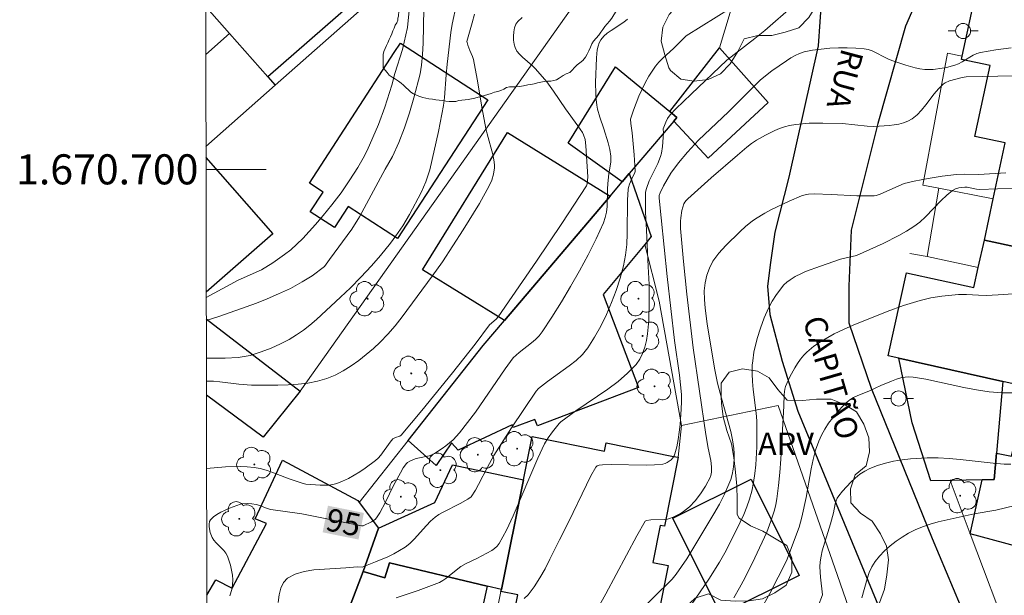
# Model space of a CAD drawing. Units: metres. Extents: x 281184 to 281700, y 1670460 to 1671024.
# Drawn here: x 281189 to 281254, y 1670672 to 1670710 of the extents above; entities that cross this region are included whole.
import ezdxf
from ezdxf.enums import TextEntityAlignment as Align

# ---------------------------------------------------------------- set-up
doc = ezdxf.new("R2010")
doc.units = ezdxf.units.M
doc.header["$MEASUREMENT"] = 0
for name, color, linetype, lineweight in [('Articulacao', 7, 'Continuous', 18), ('Edificacoes', 7, 'Continuous', 30), ('Malha_Coordenadas', 7, 'Continuous', 15), ('Muro_Grade', 8, 'Continuous', 20), ('Pavimentacao_Asfaltica_Mfio', 10, 'Continuous', 30), ('Poste', 7, 'Continuous', 9), ('Topon_Curvas_Mestras_Masc', 255, 'Continuous', 9), ('Topon_de_Vias', 7, 'Continuous', 9)]:
    doc.layers.add(name, color=color, linetype=linetype, lineweight=lineweight)
for name, color, linetype, lineweight, true_color in [('Arvores_Isoladas', 7, 'Continuous', 18, 0x00ff33), ('Curvas_Intermediarias', 7, 'Continuous', 9, 0x783c14), ('Curvas_Mestras', 7, 'Continuous', 20, 0x783c14), ('Topon_Curvas_Mestras', 7, 'Continuous', 9, 0x783c14), ('Topon_Vegetacao', 7, 'Continuous', 9, 0x00ff33), ('Vegetacao', 7, 'Orla8', 9, 0x00ff33)]:
    doc.layers.add(name, color=color, linetype=linetype, lineweight=lineweight, true_color=true_color)
doc.styles.add('Arial', font='arial.ttf', dxfattribs={"height": 1.5})
doc.styles.get("Standard").update_dxf_attribs({"font": 'arial.ttf'})
doc.linetypes.add('Orla8', pattern='A,6,-0.5,["V",Standard,S=1,R=0,X=-0.5,Y=-1],-0.5,6,-0.5,["V",Standard,S=1,R=0,X=-0.5,Y=-1],-0.5', length=14)

# ---------------------------------------------------------------- blocks, each defined once
blk = doc.blocks.new('Poste')
at = {"layer": 'Poste'}
for points in [[(-0.5, 0), (-1, 0)], [(0.5, 0), (1, 0)]]:
    blk.add_lwpolyline(points, dxfattribs=at)
blk.add_lwpolyline([(0, 0.5, 1), (0, -0.5, 1)], format="xyb", close=True, dxfattribs=at)
blk = doc.blocks.new('Arvore')
at = {"layer": 'Arvores_Isoladas'}
blk.add_lwpolyline([(-0.718, 0.493, 0.872324), (-0.722, -0.551, 0.862983), (0.284, -0.827, 0.900105), (0.89, 0.029, 0.863155), (0.262, 0.861, 0.882486)], format="xyb", close=True, dxfattribs=at)
blk.add_circle((0, 0), 0.0286, dxfattribs=at)

msp = doc.modelspace()

# ---------------------------------------------------------------- linework, layer by layer
at = {"layer": 'Articulacao', "flags": 128}
msp.add_lwpolyline([(281200.36, 1671018.964), (281682.403, 1671019.775), (281683.325, 1670465.507), (281201.306, 1670464.696), (281200.36, 1671018.964)], close=True, dxfattribs=at)
at = {"layer": 'Curvas_Intermediarias', "flags": 128}
for points, elevation in [([(281241.888, 1670712.628), (281238.04, 1670709.238), (281237.368, 1670708.694), (281235.521, 1670707.252), (281233.15, 1670704.989), (281232.115, 1670704.031), (281231.737, 1670703.621), (281231.579, 1670703.389), (281231.452, 1670703.134), (281231.286, 1670702.696), (281231.297, 1670702.427), (281231.232, 1670701.52), (281231.168, 1670701.074), (281231.115, 1670700.857), (281230.931, 1670700.383), (281230.463, 1670699.462), (281230.359, 1670699.227), (281230.167, 1670698.734), (281230.109, 1670698.48), (281230.117, 1670697.152), (281230.166, 1670695.95), (281230.295, 1670693.541), (281230.342, 1670692.339), (281230.356, 1670691.141), (281230.322, 1670689.949), (281230.241, 1670689.06), (281230.165, 1670688.609), (281230.058, 1670688.169), (281229.913, 1670687.751), (281229.723, 1670687.365), (281229.482, 1670687.023), (281228.921, 1670686.436), (281228.293, 1670685.894), (281227.616, 1670685.385), (281225.477, 1670683.932), (281224.474, 1670683.208), (281224.366, 1670683.101), (281223.918, 1670682.541), (281223.64, 1670682.149), (281223.402, 1670681.736), (281222.956, 1670680.795), (281221.308, 1670676.946), (281220.864, 1670676.013), (281220.38, 1670675.112), (281220.249, 1670674.936), (281220.085, 1670674.786), (281219.897, 1670674.658), (281218.896, 1670674.121), (281218.187, 1670673.776), (281217.845, 1670673.584), (281217.638, 1670673.439), (281216.852, 1670672.786), (281216.643, 1670672.647), (281216.421, 1670672.533), (281215.717, 1670672.25), (281215.001, 1670671.985), (281213.547, 1670671.501)], 93), ([(281217.561, 1670710.996), (281217.261, 1670709.654), (281217.167, 1670709.099), (281216.928, 1670707.002), (281216.859, 1670706.288), (281216.758, 1670704.788), (281216.682, 1670704.252), (281216.35, 1670702.526), (281215.774, 1670699.977), (281215.518, 1670699.166), (281215.211, 1670698.465), (281214.436, 1670696.99), (281213.974, 1670696.234), (281213.53, 1670695.57), (281213.168, 1670695.094), (281212.5, 1670694.271), (281211.894, 1670693.583), (281211.2, 1670692.833), (281210.507, 1670692.12), (281209.851, 1670691.492), (281208.24, 1670690.005), (281207.809, 1670689.633), (281207.378, 1670689.31), (281206.922, 1670689), (281206.423, 1670688.695), (281205.848, 1670688.39), (281205.243, 1670688.116), (281204.575, 1670687.854), (281203.832, 1670687.629), (281203.033, 1670687.483), (281202.184, 1670687.435), (281200.926, 1670687.436)], 98), ([(281200.922, 1670689.957), (281201.836, 1670690.241), (281204.259, 1670691.106), (281204.977, 1670691.38), (281205.732, 1670691.715), (281206.525, 1670692.086), (281207.287, 1670692.513), (281207.967, 1670692.921), (281208.773, 1670693.548), (281209.123, 1670693.999), (281210.603, 1670696.017), (281211.109, 1670696.84), (281212.816, 1670700.016), (281213.291, 1670700.858), (281213.722, 1670701.778), (281214.097, 1670702.754), (281214.435, 1670703.766), (281214.716, 1670704.76), (281215.13, 1670706.357), (281215.224, 1670706.924), (281215.293, 1670707.637), (281215.325, 1670708.387), (281215.383, 1670710.674)], 99), ([(281218.756, 1670710.331), (281218.585, 1670709.745), (281218.247, 1670708.509), (281218.252, 1670708.425), (281218.299, 1670708.254), (281218.434, 1670707.9), (281218.614, 1670707.502), (281218.679, 1670707.296), (281218.926, 1670705.989), (281219.258, 1670704.018), (281219.497, 1670702.708), (281219.577, 1670702.361), (281219.964, 1670700.981), (281220.032, 1670700.637), (281220.071, 1670700.293), (281220.073, 1670700.093), (281220.017, 1670699.687), (281219.898, 1670699.286), (281219.731, 1670698.91), (281219.076, 1670697.724), (281217.999, 1670695.984), (281216.62, 1670693.859), (281215.942, 1670692.905), (281213.939, 1670690.182), (281213.476, 1670689.599), (281212.991, 1670689.04), (281212.477, 1670688.512), (281212.028, 1670688.093), (281211.558, 1670687.683), (281211.067, 1670687.291), (281210.557, 1670686.925), (281210.031, 1670686.596), (281209.49, 1670686.313), (281208.936, 1670686.084), (281208.321, 1670685.904), (281207.682, 1670685.783), (281207.025, 1670685.708), (281206.357, 1670685.668), (281205.685, 1670685.65), (281203.931, 1670685.638), (281203.087, 1670685.713), (281201.82, 1670685.878), (281201.397, 1670685.918), (281200.929, 1670685.917)], 97), ([(281235.79, 1670710.747), (281232.803, 1670708.875), (281231.99, 1670708.059), (281231.237, 1670707.366), (281230.999, 1670707.125), (281230.78, 1670706.872), (281230.586, 1670706.602), (281230.333, 1670706.186), (281230.096, 1670705.754), (281229.67, 1670704.857), (281229.308, 1670703.939), (281229.151, 1670703.481), (281229.121, 1670703.339), (281229.128, 1670703.042), (281229.227, 1670702.433), (281229.362, 1670700.973), (281229.41, 1670700.247), (281229.418, 1670699.887), (281229.39, 1670699.765), (281229.259, 1670699.533), (281229.052, 1670699.024), (281228.985, 1670698.794), (281228.966, 1670698.677), (281228.917, 1670697.948), (281228.89, 1670695.737), (281228.857, 1670695.006), (281228.781, 1670694.285), (281228.641, 1670693.58), (281228.415, 1670692.767), (281228.151, 1670691.953), (281227.849, 1670691.145), (281227.511, 1670690.351), (281227.135, 1670689.58), (281226.723, 1670688.839), (281226.274, 1670688.136), (281225.918, 1670687.692), (281225.504, 1670687.291), (281225.047, 1670686.922), (281223.587, 1670685.883), (281222.993, 1670685.415), (281222.842, 1670685.257), (281221.207, 1670682.818), (281220.027, 1670680.959), (281219.605, 1670680.201), (281219.013, 1670679.039), (281218.805, 1670678.662), (281218.528, 1670678.227), (281218.313, 1670678.063), (281217.792, 1670677.776), (281216.654, 1670677.206), (281216.383, 1670677.044), (281216.127, 1670676.863), (281215.826, 1670676.602), (281215.546, 1670676.313), (281214.738, 1670675.401), (281214.45, 1670675.123), (281214.14, 1670674.878), (281213.773, 1670674.644), (281213.388, 1670674.433), (281212.991, 1670674.24), (281212.173, 1670673.892), (281211.29, 1670673.55), (281210.944, 1670673.568), (281210.2, 1670673.49), (281208.776, 1670673.412), (281208.077, 1670673.356), (281207.419, 1670673.255), (281206.828, 1670673.082), (281206.327, 1670672.814), (281206.064, 1670672.53), (281205.884, 1670672.15), (281205.769, 1670671.699), (281205.699, 1670671.202)], 94), ([(281200.939, 1670680.109), (281202.206, 1670680.208), (281203.169, 1670680.235), (281203.645, 1670680.216), (281204.117, 1670680.17), (281204.511, 1670680.096), (281204.899, 1670679.989), (281205.285, 1670679.857), (281206.433, 1670679.413), (281207.295, 1670679.123), (281207.536, 1670679.067), (281208.5, 1670678.994), (281209.061, 1670679.002), (281209.331, 1670679.04), (281209.591, 1670679.11), (281209.98, 1670679.263), (281210.366, 1670679.445), (281210.746, 1670679.651), (281211.118, 1670679.877), (281211.48, 1670680.119), (281212.167, 1670680.632), (281212.356, 1670680.803), (281212.526, 1670680.996), (281213.135, 1670681.85), (281213.319, 1670682.076), (281213.489, 1670682.167), (281213.775, 1670682.257), (281213.867, 1670682.323), (281215.249, 1670683.965), (281217.289, 1670686.476), (281218.8, 1670688.367), (281219.743, 1670689.654), (281220.192, 1670690.04), (281220.329, 1670690.198), (281222.876, 1670693.902), (281224.547, 1670696.391), (281226.18, 1670698.894), (281226.237, 1670699.042), (281226.266, 1670699.513), (281226.14, 1670701.572), (281226.093, 1670701.985), (281225.997, 1670702.298), (281225.921, 1670702.441), (281225.613, 1670702.904), (281224.786, 1670704.035), (281223.994, 1670705.203), (281223.549, 1670705.812), (281222.796, 1670706.677), (281222.594, 1670706.878), (281221.928, 1670707.455), (281221.73, 1670707.654), (281221.567, 1670707.866), (281221.451, 1670708.094), (281221.385, 1670708.327), (281221.346, 1670708.59), (281221.336, 1670708.868), (281221.357, 1670709.146), (281221.412, 1670709.411), (281221.502, 1670709.648), (281221.63, 1670709.843), (281221.904, 1670710.102)], 96), ([(281222.052, 1670671.467), (281222.303, 1670671.705), (281222.718, 1670672.243), (281223.093, 1670672.825), (281223.438, 1670673.438), (281223.761, 1670674.072), (281224.386, 1670675.358), (281225.014, 1670676.587), (281226.182, 1670679.021), (281226.486, 1670679.614), (281226.807, 1670680.19), (281226.848, 1670680.242), (281226.903, 1670680.281), (281227.038, 1670680.331), (281227.257, 1670680.358), (281227.83, 1670680.37), (281230.149, 1670680.323), (281230.716, 1670680.345), (281231.269, 1670680.404), (281231.411, 1670680.439), (281231.553, 1670680.502), (281231.688, 1670680.588), (281231.812, 1670680.691), (281231.918, 1670680.809), (281232.002, 1670680.937), (281232.059, 1670681.071), (281232.18, 1670681.539), (281232.275, 1670682.025), (281232.347, 1670682.523), (281232.401, 1670683.03), (281232.477, 1670684.048), (281232.507, 1670684.551), (281232.503, 1670685.021), (281232.357, 1670686.301), (281232.04, 1670688.626), (281231.556, 1670692.878), (281231.139, 1670696.786), (281231.012, 1670698.088), (281231.023, 1670698.263), (281231.076, 1670698.432), (281231.314, 1670698.909), (281231.541, 1670699.33), (281231.788, 1670699.737), (281232.291, 1670700.432), (281232.889, 1670701.151), (281233.628, 1670701.935), (281235.618, 1670703.823), (281237.759, 1670705.958), (281238.503, 1670706.553), (281239.47, 1670707.221), (281239.754, 1670707.408), (281240.044, 1670707.575), (281240.343, 1670707.711), (281240.654, 1670707.808), (281241.204, 1670707.918), (281241.77, 1670708), (281242.345, 1670708.054), (281242.925, 1670708.083), (281243.503, 1670708.086), (281244.076, 1670708.066), (281244.638, 1670708.023), (281244.91, 1670707.97), (281245.173, 1670707.877), (281246.204, 1670707.345), (281246.469, 1670707.237), (281247.397, 1670706.92), (281248.025, 1670706.747), (281248.341, 1670706.686), (281248.657, 1670706.649), (281248.941, 1670706.638), (281249.23, 1670706.648), (281249.81, 1670706.719), (281250.097, 1670706.777), (281250.657, 1670706.924), (281250.909, 1670707.022), (281251.153, 1670707.151), (281251.869, 1670707.584), (281252.117, 1670707.698), (281252.377, 1670707.772), (281253.387, 1670707.946), (281254.406, 1670708.091)], 92), ([(281226.942, 1670670.809), (281227.481, 1670671.76), (281229.537, 1670675.635), (281230.081, 1670676.61), (281230.179, 1670676.654), (281230.454, 1670676.68), (281231.35, 1670676.706), (281231.566, 1670676.738), (281231.772, 1670676.796), (281231.994, 1670676.886), (281232.429, 1670677.118), (281232.637, 1670677.256), (281233.025, 1670677.566), (281233.399, 1670677.949), (281233.765, 1670678.421), (281234.09, 1670678.928), (281234.422, 1670679.545), (281234.456, 1670679.65), (281234.495, 1670679.872), (281234.499, 1670680.209), (281234.445, 1670680.627), (281234.27, 1670681.463), (281234.125, 1670682.366), (281233.28, 1670688.135), (281232.863, 1670691.688), (281232.624, 1670693.878), (281232.444, 1670696.068), (281232.439, 1670696.544), (281232.456, 1670696.785), (281232.531, 1670697.258), (281232.59, 1670697.483), (281232.664, 1670697.698), (281232.728, 1670697.822), (281232.813, 1670697.936), (281232.915, 1670698.042), (281233.374, 1670698.435), (281234.463, 1670699.425), (281236.21, 1670700.951), (281236.831, 1670701.47), (281237.153, 1670701.711), (281237.485, 1670701.935), (281238.077, 1670702.283), (281238.699, 1670702.588), (281239.02, 1670702.715), (281239.344, 1670702.823), (281239.671, 1670702.906), (281240.104, 1670702.983), (281240.544, 1670703.033), (281240.99, 1670703.062), (281241.889, 1670703.076), (281243.194, 1670703.052), (281244.831, 1670702.881), (281245.239, 1670702.86), (281245.644, 1670702.866), (281246.292, 1670702.913), (281246.621, 1670702.953), (281246.944, 1670703.012), (281247.255, 1670703.095), (281247.548, 1670703.208), (281247.816, 1670703.355), (281248.15, 1670703.62), (281248.453, 1670703.936), (281248.737, 1670704.285), (281249.288, 1670705.014), (281249.577, 1670705.359), (281249.889, 1670705.666), (281250.016, 1670705.757), (281250.307, 1670705.883), (281251.138, 1670706.109), (281251.409, 1670706.147), (281254.58, 1670706.219)], 91), ([(281233.16, 1670671.054), (281234.317, 1670672.745), (281235.025, 1670673.877), (281235.457, 1670674.654), (281236.401, 1670676.54), (281236.631, 1670677.045), (281236.84, 1670677.557), (281237.022, 1670678.074), (281237.169, 1670678.6), (281237.289, 1670679.176), (281237.377, 1670679.762), (281237.438, 1670680.355), (281237.499, 1670681.552), (281237.513, 1670682.746), (281237.497, 1670683.268), (281237.453, 1670683.791), (281237.26, 1670685.359), (281237.211, 1670685.881), (281237.188, 1670686.403), (281237.206, 1670686.982), (281237.232, 1670687.272), (281237.316, 1670687.849), (281237.529, 1670688.76), (281237.738, 1670689.445), (281237.986, 1670690.119), (281238.273, 1670690.771), (281238.527, 1670691.233), (281238.823, 1670691.676), (281239.304, 1670692.309), (281239.496, 1670692.5), (281239.72, 1670692.66), (281240.058, 1670692.864), (281240.464, 1670693.077), (281240.742, 1670693.2), (281241.732, 1670693.571), (281243.07, 1670694.019), (281244.133, 1670694.28), (281245.901, 1670695.065), (281246.945, 1670695.59), (281247.449, 1670695.88), (281247.934, 1670696.193), (281248.331, 1670696.495), (281248.704, 1670696.832), (281249.764, 1670697.926), (281250.125, 1670698.276), (281250.502, 1670698.598), (281250.702, 1670698.706), (281250.93, 1670698.764), (281251.332, 1670698.819), (281251.485, 1670698.804), (281252.094, 1670698.685), (281252.322, 1670698.654), (281254.669, 1670698.759)], 89), ([(281235.968, 1670671.512), (281236.345, 1670672.16), (281236.703, 1670672.821), (281237.375, 1670674.167), (281238.161, 1670675.881), (281238.446, 1670676.603), (281238.679, 1670677.342), (281238.768, 1670677.717), (281238.836, 1670678.094), (281238.949, 1670678.965), (281239.033, 1670679.841), (281239.097, 1670680.722), (281239.304, 1670684.253), (281239.317, 1670685.02), (281239.362, 1670685.391), (281239.416, 1670685.567), (281239.689, 1670686.193), (281240.021, 1670686.806), (281240.208, 1670687.098), (281240.409, 1670687.377), (281240.624, 1670687.638), (281240.83, 1670687.852), (281241.296, 1670688.235), (281241.807, 1670688.574), (281242.638, 1670689.051), (281243.267, 1670689.359), (281243.911, 1670689.639), (281246.171, 1670690.539), (281247.253, 1670690.935), (281248.349, 1670691.279), (281249.068, 1670691.448), (281249.8, 1670691.566), (281250.906, 1670691.678), (281251.433, 1670691.683), (281252.228, 1670691.628), (281252.757, 1670691.615), (281253.907, 1670691.669), (281255.054, 1670691.765)], 88), ([(281237.964, 1670671.072), (281238.364, 1670671.789), (281239.477, 1670673.964), (281240.32, 1670676.203), (281240.504, 1670676.868), (281240.789, 1670678.171), (281241.119, 1670680.082), (281241.251, 1670680.709), (281241.414, 1670681.322), (281241.623, 1670681.915), (281241.808, 1670682.323), (281242.029, 1670682.722), (281242.278, 1670683.11), (281242.552, 1670683.483), (281242.845, 1670683.84), (281243.152, 1670684.178), (281243.468, 1670684.495), (281243.681, 1670684.67), (281243.919, 1670684.817), (281244.174, 1670684.943), (281244.981, 1670685.274), (281245.742, 1670685.629), (281246.453, 1670685.92), (281246.794, 1670686.047), (281247.14, 1670686.149), (281247.354, 1670686.189), (281247.573, 1670686.206), (281247.899, 1670686.187), (281248.741, 1670686.04), (281251.261, 1670685.493), (281252.102, 1670685.333), (281252.945, 1670685.212), (281253.792, 1670685.148), (281255.126, 1670685.132)], 87), ([(281254.389, 1670680.386), (281253.932, 1670680.399), (281253.202, 1670680.456), (281251.011, 1670680.71), (281250.281, 1670680.78), (281249.554, 1670680.822), (281248.828, 1670680.823), (281247.714, 1670680.749), (281247.152, 1670680.679), (281246.596, 1670680.583), (281246.052, 1670680.458), (281245.524, 1670680.3), (281245.019, 1670680.108), (281244.678, 1670679.934), (281244.351, 1670679.717), (281244.038, 1670679.466), (281243.742, 1670679.19), (281243.199, 1670678.595), (281242.955, 1670678.294), (281242.852, 1670678.133), (281242.776, 1670677.955), (281242.72, 1670677.764), (281242.597, 1670677.163), (281242.409, 1670676.429), (281241.857, 1670674.629), (281241.775, 1670674.266), (281241.72, 1670673.9), (281241.701, 1670673.558), (281241.739, 1670672.867), (281241.863, 1670671.704), (281241.57, 1670670.945)], 86)]:
    msp.add_lwpolyline(points, dxfattribs=dict(at, elevation=elevation))
at = {"layer": 'Curvas_Mestras', "flags": 128}
for points, elevation in [([(281214.432, 1670710.788), (281214.299, 1670709.441), (281213.955, 1670707.971), (281213.455, 1670706.374), (281213.254, 1670705.606), (281212.791, 1670704.142), (281212.366, 1670702.972), (281211.622, 1670701.259), (281211.347, 1670700.735), (281210.991, 1670700.119), (281210.472, 1670699.296), (281209.885, 1670698.43), (281209.273, 1670697.638), (281208.698, 1670696.931), (281208.192, 1670696.327), (281207.336, 1670695.407), (281206.543, 1670694.657), (281206.125, 1670694.334), (281205.357, 1670693.78), (281204.601, 1670693.311), (281203.053, 1670692.641), (281200.919, 1670691.483)], 100), ([(281202.496, 1670671.643), (281202.62, 1670672.068), (281202.669, 1670672.373), (281202.68, 1670672.693), (281202.658, 1670673.02), (281202.607, 1670673.349), (281202.533, 1670673.674), (281202.336, 1670674.285), (281202.233, 1670674.48), (281202.091, 1670674.659), (281201.576, 1670675.156), (281201.425, 1670675.33), (281201.31, 1670675.519), (281201.184, 1670675.856), (281201.113, 1670676.232), (281201.112, 1670676.411), (281201.143, 1670676.569), (281201.213, 1670676.699), (281201.397, 1670676.887), (281201.627, 1670677.056), (281201.89, 1670677.209), (281202.471, 1670677.47), (281203.193, 1670677.728), (281203.341, 1670677.755), (281203.647, 1670677.773), (281203.954, 1670677.756), (281204.231, 1670677.718), (281204.48, 1670677.641), (281204.975, 1670677.453), (281205.208, 1670677.389), (281207.271, 1670677.085), (281211.243, 1670676.284), (281211.36, 1670676.292), (281211.906, 1670676.554), (281212.145, 1670676.724), (281212.24, 1670676.83), (281212.458, 1670677.158), (281212.841, 1670677.863), (281213.372, 1670678.965), (281213.826, 1670679.818), (281214.016, 1670680.139), (281214.234, 1670680.431), (281214.299, 1670680.494), (281214.452, 1670680.599), (281214.803, 1670680.746), (281214.984, 1670680.801), (281215.74, 1670680.957), (281215.918, 1670681.015), (281216.085, 1670681.096), (281216.601, 1670681.428), (281216.852, 1670681.613), (281217.327, 1670682.02), (281217.748, 1670682.472), (281218.286, 1670683.154), (281218.803, 1670683.855), (281220.787, 1670686.735), (281221.311, 1670687.474), (281221.718, 1670687.827), (281222.543, 1670688.457), (281222.802, 1670688.68), (281223.038, 1670688.921), (281223.243, 1670689.188), (281223.888, 1670690.178), (281224.521, 1670691.188), (281225.135, 1670692.215), (281225.727, 1670693.256), (281226.291, 1670694.308), (281226.823, 1670695.37), (281227.317, 1670696.438), (281227.439, 1670696.788), (281227.513, 1670697.153), (281227.552, 1670697.53), (281227.588, 1670698.686), (281227.616, 1670699.065), (281227.68, 1670699.712), (281227.795, 1670700.488), (281227.8, 1670700.873), (281227.732, 1670701.323), (281227.619, 1670701.77), (281227.345, 1670702.7), (281227.069, 1670703.481), (281226.916, 1670704.005), (281226.867, 1670704.272), (281226.826, 1670704.644), (281226.799, 1670705.02), (281226.782, 1670705.777), (281226.852, 1670707.422), (281226.904, 1670707.939), (281226.956, 1670708.184), (281227.034, 1670708.413), (281227.145, 1670708.619), (281227.337, 1670708.85), (281227.57, 1670709.056), (281227.831, 1670709.244), (281228.659, 1670709.787), (281228.908, 1670709.989)], 95), ([(281254.055, 1670699.777), (281253.347, 1670699.713), (281252.235, 1670699.648), (281251.281, 1670699.689), (281250.773, 1670699.668), (281249.828, 1670699.544), (281248.885, 1670699.396), (281247.949, 1670699.217), (281247.298, 1670699.058), (281246.933, 1670698.911), (281245.695, 1670698.342), (281245.429, 1670698.258), (281245.292, 1670698.241), (281244.728, 1670698.23), (281244.16, 1670698.241), (281242.447, 1670698.331), (281241.306, 1670698.366), (281240.945, 1670698.35), (281240.708, 1670698.312), (281240.482, 1670698.242), (281239.653, 1670697.889), (281238.427, 1670697.302), (281238.03, 1670697.088), (281237.414, 1670696.717), (281237.194, 1670696.559), (281236.772, 1670696.213), (281236.37, 1670695.844), (281235.44, 1670694.933), (281234.979, 1670694.426), (281234.771, 1670694.16), (281234.584, 1670693.883), (281234.354, 1670693.438), (281234.183, 1670692.955), (281234.069, 1670692.458), (281234.012, 1670691.927), (281234.024, 1670691.353), (281234.081, 1670690.774), (281234.215, 1670689.723), (281234.356, 1670688.773), (281234.718, 1670686.657), (281234.902, 1670685.773), (281235.147, 1670684.778), (281235.629, 1670683.116), (281235.772, 1670682.561), (281235.889, 1670682.005), (281235.969, 1670681.446), (281235.993, 1670681.105), (281235.995, 1670680.757), (281235.974, 1670680.407), (281235.931, 1670680.058), (281235.863, 1670679.714), (281235.772, 1670679.379), (281235.656, 1670679.058), (281235.357, 1670678.39), (281235.022, 1670677.734), (281234.659, 1670677.087), (281233.062, 1670674.423), (281232.857, 1670674.108), (281232.149, 1670673.081), (281231.881, 1670672.74), (281229.321, 1670670.226)], 90), ([(281244.481, 1670671.495), (281244.828, 1670672.773), (281244.968, 1670673.181), (281245.142, 1670673.566), (281245.361, 1670673.917), (281245.66, 1670674.283), (281245.998, 1670674.63), (281246.366, 1670674.957), (281246.76, 1670675.262), (281247.171, 1670675.542), (281247.593, 1670675.796), (281248.019, 1670676.02), (281248.511, 1670676.234), (281249.022, 1670676.409), (281249.549, 1670676.555), (281251.938, 1670677.085), (281253.379, 1670677.329), (281256.051, 1670677.97)], 85)]:
    msp.add_lwpolyline(points, dxfattribs=dict(at, elevation=elevation))
at = {"layer": 'Edificacoes', "flags": 128}
for points in [[(281200.879, 1670714.916), (281205.646, 1670718.807), (281206.238, 1670718.141), (281208.602, 1670720.248), (281212.953, 1670715.511), (281214.176, 1670714.179), (281205.016, 1670706.162), (281202.465, 1670709.043), (281200.969, 1670710.734), (281200.886, 1670710.828)], [(281200.892, 1670707.647), (281202.465, 1670709.043), (281205.016, 1670706.162), (281205.506, 1670705.602), (281200.902, 1670701.526)], [(281200.903, 1670700.779), (281205.35, 1670695.701), (281200.919, 1670691.826)], [(281200.922, 1670690.056), (281207.167, 1670685.244), (281204.706, 1670682.193)], [(281204.706, 1670682.193), (281200.93, 1670684.972)], [(281204.936, 1670676.441), (281204.182, 1670676.76), (281205.979, 1670680.655), (281210.987, 1670677.977), (281211.088, 1670677.841), (281212.369, 1670676.13), (281211.348, 1670673.259), (281209.488, 1670668.367), (281208.361, 1670665.329), (281208.287, 1670665.366), (281206.151, 1670666.409), (281205.147, 1670664.855), (281203.239, 1670665.959), (281201.409, 1670662.891), (281200.967, 1670663.148)], [(281200.953, 1670671.677), (281201.55, 1670672.71), (281202.655, 1670672.155), (281204.936, 1670676.441)]]:
    msp.add_lwpolyline(points, dxfattribs=at)
for points in [[(281256.726, 1670714.085), (281263.089, 1670712.325), (281262.522, 1670709.69), (281264.618, 1670709.244), (281261.288, 1670693.958), (281261.178, 1670693.457), (281252.625, 1670695.288), (281253.215, 1670698.041), (281254.008, 1670701.758), (281251.999, 1670702.187), (281253.005, 1670706.899), (281251.103, 1670707.305), (281251.154, 1670707.533), (281252.094, 1670711.947), (281256.084, 1670711.095)], [(281207.787, 1670699.07), (281213.418, 1670707.761), (281213.82, 1670708.383), (281219.624, 1670704.619), (281213.639, 1670695.39), (281210.342, 1670697.528), (281209.436, 1670696.132), (281207.828, 1670697.176), (281208.681, 1670698.492)], [(281231.987, 1670703.201), (281232.197, 1670703.451), (281231.726, 1670703.851), (281235.026, 1670708.076), (281238.265, 1670704.455), (281234.266, 1670700.737)], [(281229.025, 1670699.72), (281228.555, 1670699.16), (281224.974, 1670701.741), (281228.112, 1670706.828), (281231.726, 1670703.851), (281232.197, 1670703.451), (281231.987, 1670703.201)], [(281227.755, 1670698.219), (281220.732, 1670689.946), (281215.289, 1670693.316), (281220.93, 1670702.443)], [(281214.34, 1670681.963), (281219.332, 1670688.296), (281220.732, 1670689.946), (281227.755, 1670698.219), (281228.555, 1670699.16), (281229.025, 1670699.72), (281230.039, 1670696.806), (281230.484, 1670695.527), (281230.056, 1670695.008), (281227.295, 1670691.687), (281229.648, 1670685.491), (281222.931, 1670682.934), (281222.764, 1670683.371), (281221.321, 1670682.822), (281221.252, 1670683.003), (281217.66, 1670681.319), (281217.227, 1670681.821), (281216.193, 1670680.314)], [(281261.178, 1670693.457), (281259.267, 1670684.664), (281255.526, 1670685.504), (281253.845, 1670685.884), (281246.943, 1670687.435), (281246.232, 1670687.595), (281247.44, 1670693.128), (281251.913, 1670692.149), (281252.205, 1670693.477), (281252.625, 1670695.288)], [(281246.943, 1670687.435), (281253.845, 1670685.884), (281253.435, 1670681.132), (281253.28, 1670679.365), (281252.485, 1670679.352), (281250.344, 1670679.312), (281249.075, 1670679.282), (281247.816, 1670683.152)], [(281255.526, 1670685.504), (281259.267, 1670684.664), (281260.408, 1670684.404), (281258.517, 1670677.191), (281255.466, 1670678.014), (281254.712, 1670674.949), (281251.684, 1670675.76), (281252.485, 1670679.352), (281253.28, 1670679.365), (281253.435, 1670681.132), (281254.437, 1670680.933)], [(281220.502, 1670671.919), (281220.532, 1670672.059), (281222.003, 1670679.362), (281222.583, 1670682.233), (281227.385, 1670681.268), (281227.495, 1670681.812), (281231.976, 1670680.911), (281232.287, 1670680.852), (281231.373, 1670676.263), (281231.093, 1670676.319), (281230.596, 1670673.851), (281231.606, 1670673.648), (281230.518, 1670668.235), (281228.962, 1670668.548), (281228.912, 1670668.296), (281226.555, 1670668.77), (281226.516, 1670668.578), (281221.207, 1670669.645), (281221.62, 1670671.698)], [(281222.003, 1670679.362), (281220.532, 1670672.059), (281219.582, 1670672.289), (281213.107, 1670673.838), (281212.799, 1670672.833), (281211.348, 1670673.259), (281212.369, 1670676.13), (281216.11, 1670677.842), (281217.282, 1670680.353)], [(281231.927, 1670676.801), (281237.125, 1670679.394), (281240.32, 1670672.983), (281235.12, 1670670.391)], [(281219.582, 1670672.289), (281218.183, 1670665.939), (281217.459, 1670666.098), (281216.314, 1670660.884), (281211.191, 1670662.009), (281212.51, 1670667.697), (281209.488, 1670668.367), (281211.348, 1670673.259), (281212.799, 1670672.833), (281213.107, 1670673.838)]]:
    msp.add_lwpolyline(points, close=True, dxfattribs=at)
at = {"layer": 'Malha_Coordenadas', "flags": 128}
msp.add_lwpolyline([(281200.905, 1670700), (281204.905, 1670700)], dxfattribs=at)
at = {"layer": 'Muro_Grade', "flags": 128}
for points in [[(281200.902, 1670701.526), (281205.506, 1670705.602), (281214.623, 1670713.66), (281218.19, 1670716.812), (281213.2, 1670722.747), (281212.087, 1670724.071)], [(281231.726, 1670703.851), (281235.026, 1670708.076), (281237.146, 1670715.147), (281230.057, 1670717.621), (281207.167, 1670685.244)], [(281251.154, 1670707.533), (281250.183, 1670707.727), (281248.532, 1670698.946), (281249.599, 1670698.74), (281253.215, 1670698.041)], [(281211.088, 1670677.841), (281214.34, 1670681.963), (281219.332, 1670688.296), (281220.732, 1670689.946), (281227.755, 1670698.219), (281228.555, 1670699.16), (281229.025, 1670699.72), (281231.987, 1670703.201), (281232.197, 1670703.451)], [(281249.599, 1670698.74), (281248.812, 1670694.2)], [(281230.056, 1670695.008), (281231.012, 1670691.24), (281232.508, 1670682.966)], [(281247.679, 1670694.4), (281248.812, 1670694.2)], [(281248.812, 1670694.2), (281252.205, 1670693.477)], [(281259.267, 1670684.664), (281255.526, 1670685.504), (281253.845, 1670685.884), (281246.943, 1670687.435), (281246.232, 1670687.595)], [(281232.508, 1670682.966), (281238.927, 1670684.284), (281242.857, 1670672.983), (281244.546, 1670668.125), (281247.781, 1670659.784), (281236.096, 1670653.634), (281228.115, 1670650.701), (281226.789, 1670650.214), (281219.249, 1670648.741), (281219.027, 1670655.097), (281220.232, 1670655.175)], [(281232.287, 1670680.852), (281232.508, 1670682.966)], [(281222.583, 1670682.233), (281222.003, 1670679.362), (281220.532, 1670672.059), (281220.502, 1670671.919), (281218.029, 1670659.626), (281217.801, 1670655.075), (281206.306, 1670654.872)], [(281260.629, 1670657.939), (281259.811, 1670658.549), (281256.956, 1670663.486), (281255.704, 1670665.654), (281255.356, 1670666.437), (281254.404, 1670668.535), (281251.684, 1670675.76), (281250.344, 1670679.312)]]:
    msp.add_lwpolyline(points, dxfattribs=at)
at = {"layer": 'Pavimentacao_Asfaltica_Mfio', "flags": 128}
for points in [[(281257.374, 1670714.818), (281252.962, 1670715.959), (281251.44, 1670715.711), (281250.127, 1670714.953), (281248.985, 1670713.183), (281247.388, 1670709.528), (281245.538, 1670703.06), (281243.781, 1670695.959), (281243.613, 1670692.22), (281243.622, 1670689.802), (281245.109, 1670685.453), (281249.163, 1670675.451), (281252.413, 1670667.689), (281254.795, 1670662.923)], [(281242.018, 1670714.61), (281241.589, 1670708.205), (281239.64, 1670699.482), (281238.707, 1670695.819), (281238.407, 1670693.81), (281238.215, 1670692.226), (281238.371, 1670690.349), (281239.192, 1670687.252), (281240.222, 1670683.923), (281247.178, 1670667.101), (281249.29, 1670662.142), (281249.832, 1670660.095), (281249.923, 1670658.451)]]:
    msp.add_lwpolyline(points, dxfattribs=at)
at = {"layer": 'Topon_Curvas_Mestras_Masc'}
msp.add_solid([(281208.654, 1670675.861, 95), (281211.041, 1670675.38, 95), (281209.011, 1670677.631, 95), (281211.398, 1670677.15, 95)], dxfattribs=at)
at = {"layer": 'Vegetacao', "flags": 128}
for points in [[(281213.686, 1670710.257), (281213.717, 1670710.466), (281213.864, 1670710.636), (281213.949, 1670710.821), (281213.956, 1670710.898), (281213.995, 1670711.099), (281214.072, 1670711.292), (281214.157, 1670711.493), (281214.234, 1670711.71), (281214.319, 1670711.918), (281214.396, 1670712.081), (281214.519, 1670712.282), (281214.682, 1670712.428), (281214.906, 1670712.544), (281215.16, 1670712.622), (281215.384, 1670712.653), (281215.632, 1670712.684), (281215.879, 1670712.715), (281216.103, 1670712.731), (281216.304, 1670712.746), (281216.52, 1670712.762), (281216.736, 1670712.785), (281216.945, 1670712.785), (281217.192, 1670712.785), (281217.3, 1670712.786), (281217.501, 1670712.762), (281217.725, 1670712.685), (281217.934, 1670712.616), (281218.228, 1670712.531), (281218.428, 1670712.469), (281218.699, 1670712.369), (281218.908, 1670712.246), (281219.062, 1670712.115), (281219.209, 1670711.96), (281219.348, 1670711.806), (281219.487, 1670711.589), (281219.588, 1670711.404), (281219.743, 1670711.257), (281219.974, 1670711.234), (281220.237, 1670711.242), (281220.469, 1670711.258), (281220.724, 1670711.289), (281220.971, 1670711.343), (281221.203, 1670711.421), (281221.396, 1670711.513), (281221.627, 1670711.66), (281221.836, 1670711.815), (281222.06, 1670712.001), (281222.284, 1670712.194), (281222.461, 1670712.418), (281222.593, 1670712.658), (281222.693, 1670712.943), (281222.754, 1670713.16), (281222.816, 1670713.399), (281222.885, 1670713.678), (281222.962, 1670713.979), (281223.055, 1670714.288), (281223.163, 1670714.582), (281223.286, 1670714.852), (281223.418, 1670715.107), (281223.541, 1670715.331), (281223.649, 1670715.532), (281223.719, 1670715.725), (281223.749, 1670716.019), (281223.749, 1670716.228), (281223.764, 1670716.428), (281223.818, 1670716.707), (281223.895, 1670716.985), (281223.972, 1670717.263), (281224.042, 1670717.541), (281224.142, 1670717.819), (281224.25, 1670718.082), (281224.335, 1670718.275), (281224.451, 1670718.468), (281224.574, 1670718.685), (281224.713, 1670718.894), (281224.844, 1670719.118), (281224.96, 1670719.342), (281225.045, 1670719.558), (281225.068, 1670719.774), (281225.091, 1670719.991), (281225.153, 1670720.207), (281225.261, 1670720.416), (281225.384, 1670720.617), (281225.531, 1670720.81), (281225.67, 1670720.988), (281225.801, 1670721.15), (281225.971, 1670721.367), (281226.11, 1670721.544), (281226.272, 1670721.738), (281226.457, 1670721.861), (281226.697, 1670721.985), (281226.89, 1670722.062), (281227.091, 1670722.132), (281227.353, 1670722.233), (281227.546, 1670722.318), (281227.693, 1670722.472), (281227.894, 1670722.534), (281228.102, 1670722.542), (281228.303, 1670722.542), (281228.55, 1670722.519), (281228.798, 1670722.458), (281228.991, 1670722.404), (281229.238, 1670722.319), (281229.478, 1670722.234), (281229.694, 1670722.134), (281229.895, 1670722.018), (281230.096, 1670721.871), (281230.281, 1670721.74), (281230.475, 1670721.601), (281230.645, 1670721.454), (281230.792, 1670721.238), (281230.885, 1670721.045), (281230.985, 1670720.767), (281231.047, 1670720.543), (281231.101, 1670720.288), (281231.156, 1670720.033), (281231.202, 1670719.794), (281231.249, 1670719.593), (281231.295, 1670719.346), (281231.318, 1670719.091), (281231.326, 1670718.882), (281231.326, 1670718.643), (281231.319, 1670718.396), (281231.304, 1670718.164), (281231.273, 1670717.924), (281231.25, 1670717.7), (281231.211, 1670717.453), (281231.173, 1670717.19), (281231.134, 1670716.951), (281231.096, 1670716.75), (281231.026, 1670716.503), (281230.942, 1670716.317), (281230.849, 1670716.132), (281230.733, 1670715.915), (281230.61, 1670715.699), (281230.486, 1670715.513), (281230.301, 1670715.297), (281230.154, 1670715.026), (281230.062, 1670714.779), (281229.962, 1670714.478), (281229.861, 1670714.169), (281229.761, 1670713.875), (281229.653, 1670713.62), (281229.553, 1670713.396), (281229.453, 1670713.195), (281229.306, 1670712.963), (281229.206, 1670712.785), (281229.098, 1670712.592), (281228.982, 1670712.376), (281228.889, 1670712.19), (281228.789, 1670711.958), (281228.673, 1670711.688), (281228.55, 1670711.379), (281228.419, 1670711.07), (281228.288, 1670710.784), (281228.156, 1670710.513), (281228.01, 1670710.274), (281227.863, 1670710.057), (281227.716, 1670709.864), (281227.57, 1670709.686), (281227.415, 1670709.501), (281227.276, 1670709.308), (281227.137, 1670709.114), (281227.006, 1670708.929), (281226.829, 1670708.72), (281226.659, 1670708.527), (281226.551, 1670708.341), (281226.443, 1670708.117), (281226.335, 1670707.885), (281226.227, 1670707.661), (281226.111, 1670707.468), (281225.941, 1670707.244), (281225.756, 1670707.082), (281225.578, 1670706.942), (281225.401, 1670706.772), (281225.246, 1670706.587), (281225.076, 1670706.448), (281224.837, 1670706.355), (281224.628, 1670706.231), (281224.381, 1670706.061), (281224.204, 1670705.96), (281224.011, 1670705.898), (281223.81, 1670705.875), (281223.593, 1670705.86), (281223.377, 1670705.836), (281223.153, 1670705.798), (281222.929, 1670705.743), (281222.705, 1670705.697), (281222.489, 1670705.65), (281222.28, 1670705.612), (281221.994, 1670705.55), (281221.732, 1670705.503), (281221.508, 1670705.495), (281221.276, 1670705.487), (281221.075, 1670705.487), (281220.874, 1670705.433), (281220.689, 1670705.332), (281220.488, 1670705.247), (281220.287, 1670705.185), (281220.079, 1670705.123), (281219.855, 1670705.046), (281219.631, 1670704.984), (281219.414, 1670704.914), (281219.206, 1670704.852), (281218.982, 1670704.791), (281218.766, 1670704.729), (281218.549, 1670704.682), (281218.325, 1670704.651), (281218.117, 1670704.628), (281217.9, 1670704.604), (281217.715, 1670704.589), (281217.499, 1670704.511), (281217.275, 1670704.511), (281217.074, 1670704.519), (281216.85, 1670704.542), (281216.633, 1670704.573), (281216.409, 1670704.596), (281216.178, 1670704.626), (281215.946, 1670704.657), (281215.722, 1670704.688), (281215.513, 1670704.734), (281215.312, 1670704.78), (281215.111, 1670704.842), (281214.926, 1670704.919), (281214.702, 1670705.027), (281214.516, 1670705.143), (281214.354, 1670705.29), (281214.192, 1670705.444), (281214.029, 1670705.591), (281213.867, 1670705.73), (281213.689, 1670705.861), (281213.488, 1670706.008), (281213.279, 1670706.131), (281213.079, 1670706.262), (281212.939, 1670706.448), (281212.808, 1670706.602), (281212.676, 1670706.772), (281212.669, 1670706.996), (281212.668, 1670707.197), (281212.668, 1670707.421), (281212.676, 1670707.645), (281212.73, 1670707.838), (281212.807, 1670708.031), (281212.9, 1670708.232), (281212.977, 1670708.418), (281213.077, 1670708.626), (281213.17, 1670708.82), (281213.247, 1670709.013), (281213.324, 1670709.214), (281213.401, 1670709.399), (281213.486, 1670709.585), (281213.594, 1670709.755), (281213.648, 1670709.925), (281213.663, 1670710.048), (281213.694, 1670710.18)], [(281231.658, 1670706.753), (281231.403, 1670707.626), (281231.147, 1670708.53), (281231.263, 1670709.457), (281231.672, 1670710.299), (281232.297, 1670710.98), (281232.513, 1670711.876), (281232.504, 1670712.772), (281232.38, 1670713.668), (281232.279, 1670714.549), (281232.302, 1670715.46), (281232.966, 1670716.172), (281233.924, 1670716.242), (281234.836, 1670716.072), (281235.508, 1670715.439), (281236.497, 1670715.386), (281237.339, 1670715.819), (281238.258, 1670716.036), (281239.177, 1670716.006), (281240.081, 1670715.813), (281240.793, 1670715.219), (281241.403, 1670714.5), (281241.744, 1670713.643), (281241.945, 1670712.724), (281241.954, 1670711.758), (281241.46, 1670710.924), (281240.95, 1670710.097), (281240.302, 1670709.416), (281239.39, 1670709.13), (281238.494, 1670708.905), (281237.575, 1670708.905), (281236.671, 1670708.688), (281236.247, 1670707.838), (281235.737, 1670707.026), (281235.097, 1670706.354), (281234.27, 1670705.982), (281233.343, 1670705.874), (281232.447, 1670706.004), (281231.759, 1670706.576), (281231.697, 1670706.676)], [(281236.189, 1670677.074), (281236.189, 1670678.017), (281236.173, 1670678.959), (281236.095, 1670679.871), (281235.97, 1670680.829), (281235.815, 1670681.756), (281235.513, 1670682.628), (281235.273, 1670683.548), (281235.157, 1670684.444), (281235.126, 1670684.845), (281235.125, 1670685.788), (281235.666, 1670686.522), (281236.562, 1670686.731), (281237.543, 1670686.585), (281238.331, 1670686.13), (281238.903, 1670685.358), (281239.514, 1670684.647), (281240.534, 1670684.617), (281241.476, 1670684.71), (281242.442, 1670684.726), (281243.323, 1670684.372), (281244.135, 1670683.87), (281244.614, 1670683.059), (281244.955, 1670682.155), (281245.002, 1670681.213), (281244.77, 1670680.293), (281244.029, 1670679.675), (281243.736, 1670678.748), (281243.744, 1670677.82), (281244.402, 1670677.133), (281245.159, 1670676.601), (281245.723, 1670675.751), (281246.126, 1670674.933), (281246.258, 1670674.029), (281246.142, 1670673.032), (281245.981, 1670672.082), (281245.665, 1670671.17), (281245.124, 1670670.397), (281244.677, 1670669.508), (281244.183, 1670668.712), (281243.264, 1670668.534), (281242.36, 1670668.495), (281241.409, 1670668.494), (281240.444, 1670668.409), (281239.633, 1670667.999), (281238.992, 1670667.341), (281238.282, 1670666.762), (281237.463, 1670666.182), (281236.606, 1670665.787), (281235.71, 1670665.477), (281234.891, 1670665.021), (281234.158, 1670664.488), (281233.362, 1670663.962), (281232.482, 1670663.683), (281231.57, 1670663.652), (281230.62, 1670663.69), (281229.716, 1670663.874), (281228.881, 1670664.26), (281228.201, 1670664.878), (281227.745, 1670665.673), (281227.976, 1670666.608), (281228.632, 1670667.327), (281229.311, 1670667.961), (281230.06, 1670668.533), (281230.864, 1670668.959), (281231.659, 1670669.376), (281232.261, 1670670.103), (281232.747, 1670670.86), (281233.411, 1670671.471), (281234.3, 1670671.773), (281235.103, 1670671.356), (281236.062, 1670671.28), (281236.989, 1670671.296), (281237.892, 1670671.428), (281238.703, 1670671.838), (281239.46, 1670672.348), (281239.823, 1670673.206), (281239.83, 1670674.141), (281239.505, 1670674.99), (281238.678, 1670675.469), (281237.905, 1670675.939), (281237.078, 1670676.294), (281236.336, 1670676.811), (281236.228, 1670677.005)]]:
    msp.add_lwpolyline(points, close=True, dxfattribs=at)

# ---------------------------------------------------------------- block references
at = {"layer": 'Arvores_Isoladas'}
for p in [(281211.643, 1670691.397), (281229.636, 1670691.401), (281229.916, 1670688.921), (281214.544, 1670686.431), (281230.714, 1670685.569), (281218.966, 1670681.019), (281221.585, 1670681.422), (281204.118, 1670680.376), (281216.479, 1670679.99), (281213.854, 1670678.226), (281251.013, 1670678.296), (281203.116, 1670676.759)]:
    msp.add_blockref('Arvore', p, dxfattribs=at)
at = {"layer": 'Poste'}
for p in [(281251.209, 1670709.201), (281246.923, 1670684.76)]:
    msp.add_blockref('Poste', p, dxfattribs=at)

# ---------------------------------------------------------------- texts
at = {"layer": 'Malha_Coordenadas', "style": 'Arial'}
msp.add_text('1.670.700', height=2, dxfattribs=at).set_placement((281200.405, 1670700), align=Align.MIDDLE_RIGHT)
at = {"layer": 'Topon_Curvas_Mestras', "style": 'Arial'}
msp.add_text('95', height=1.5, rotation=348.59434, dxfattribs=at).set_placement((281210.041, 1670676.526, 95), align=Align.MIDDLE_CENTER)
at = {"layer": 'Topon_de_Vias', "style": 'Arial'}
for s, rotation, p in [('RUA', 255.13893, (281243.164, 1670708.112)), ('CAPITÃO', 286.18665, (281240.552, 1670689.988))]:
    msp.add_text(s, height=1.5, rotation=rotation, dxfattribs=at).set_placement(p)
at = {"layer": 'Topon_Vegetacao', "style": 'Arial'}
msp.add_text('ARV', height=1.5, dxfattribs=at).set_placement((281237.58, 1670680.996))

doc.saveas('drawing.dxf')
